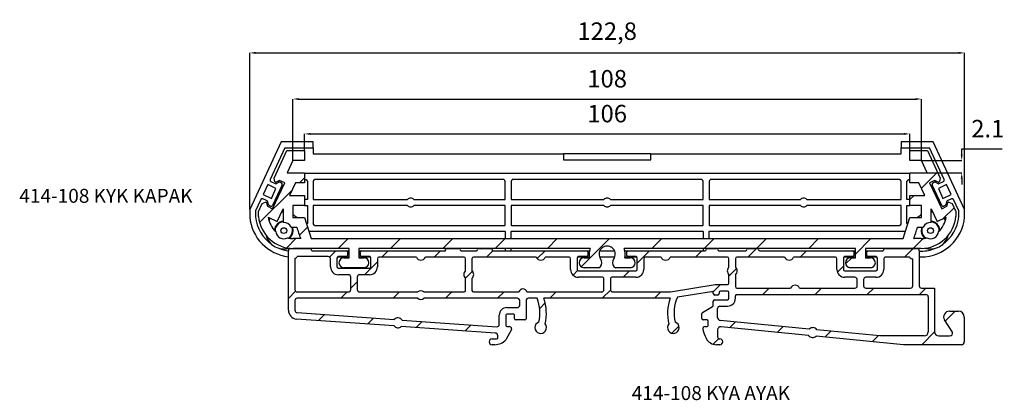
# Model space of a CAD drawing. Extents: x 23.3 to 107.9, y 78.1 to 110.8.
import ezdxf

# ---------------------------------------------------------------- set-up
doc = ezdxf.new("R2010")
doc.units = 0
doc.header["$MEASUREMENT"] = 0
doc.header["$PDSIZE"] = -1
doc.layers.get('0').update_dxf_attribs({"linetype": 'CONTINUOUS'})
doc.layers.get('DEFPOINTS').update_dxf_attribs({"linetype": 'CONTINUOUS'})
doc.styles.get("Standard").update_dxf_attribs({"font": 'txt.shx', "height": 1.5})
doc.dimstyles.get("Standard").update_dxf_attribs({"dimtxt": 0.18, "dimasz": 0.18, "dimexe": 0.18, "dimexo": 0.0625, "dimgap": 0.09, "dimtad": 0, "dimtih": 1, "dimtoh": 1, "dimdec": 4, "dimzin": 0, "dimdsep": 46, "dimtxsty": 'STANDARD', "dimcen": 0.09, "dimadec": 0, "dimazin": 0, "dimtfac": 1, "dimtdec": 4, "dimtofl": 0, "dimtmove": 0, "dimatfit": 0, "dimfxl": 1, "dimtolj": 1, "dimtzin": 0, "dimarcsym": 0})

# ---------------------------------------------------------------- blocks, each defined once
blk = doc.blocks.new('*D6')
at = {"color": 252, "linetype": 'Continuous', "lineweight": -2, "transparency": 16777216}
for p, q in [((47.775, 99.509), (47.775, 100.947)), ((48.275, 100.947), (99.275, 100.947)), ((99.775, 99.509), (99.775, 100.947))]:
    blk.add_line(p, q, dxfattribs=at)
at = {"color": 252, "linetype": 'Continuous', "transparency": 16777216}
for points in [[(48.275, 101.03), (48.275, 100.864), (47.775, 100.947)], [(99.275, 101.03), (99.275, 100.864), (99.775, 100.947)]]:
    blk.add_solid(points, dxfattribs=at)
at = {"layer": 'DEFPOINTS', "color": 0, "linetype": 'Continuous', "transparency": 16777216}
for p in [(99.775, 100.947), (47.775, 99.509), (99.775, 99.509)]:
    blk.add_point(p, dxfattribs=at)
at = {"color": 0, "linetype": 'Continuous', "transparency": 16777216, "insert": (73.775, 102.688), "char_height": 1.5, "attachment_point": 5}
blk.add_mtext('\\A1;106', dxfattribs=at)
blk = doc.blocks.new('*D5')
at = {"color": 252, "linetype": 'Continuous', "lineweight": -2, "transparency": 16777216}
for p, q in [((46.775, 98.659), (46.775, 103.941)), ((47.275, 103.941), (100.275, 103.941)), ((100.775, 98.659), (100.775, 103.941))]:
    blk.add_line(p, q, dxfattribs=at)
at = {"color": 252, "linetype": 'Continuous', "transparency": 16777216}
for points in [[(47.275, 104.025), (47.275, 103.858), (46.775, 103.941)], [(100.275, 104.025), (100.275, 103.858), (100.775, 103.941)]]:
    blk.add_solid(points, dxfattribs=at)
at = {"layer": 'DEFPOINTS', "color": 0, "linetype": 'Continuous', "transparency": 16777216}
for p in [(100.775, 103.941), (46.775, 98.659), (100.775, 98.659)]:
    blk.add_point(p, dxfattribs=at)
at = {"color": 0, "linetype": 'Continuous', "transparency": 16777216, "insert": (73.775, 105.682), "char_height": 1.5, "attachment_point": 5}
blk.add_mtext('\\A1;108', dxfattribs=at)
blk = doc.blocks.new('*D4')
at = {"color": 252, "linetype": 'Continuous', "lineweight": -2, "transparency": 16777216}
for p, q in [((104.226, 99.159), (104.226, 99.659)), ((104.226, 99.659), (107.717, 99.659)), ((100.775, 98.659), (104.226, 98.659)), ((101.265, 97.609), (104.226, 97.609)), ((104.226, 97.109), (104.226, 96.609))]:
    blk.add_line(p, q, dxfattribs=at)
at = {"color": 252, "linetype": 'Continuous', "transparency": 16777216}
for points in [[(104.143, 99.159), (104.31, 99.159), (104.226, 98.659)], [(104.143, 97.109), (104.31, 97.109), (104.226, 97.609)]]:
    blk.add_solid(points, dxfattribs=at)
at = {"layer": 'DEFPOINTS', "color": 0, "linetype": 'Continuous', "transparency": 16777216}
for p in [(100.775, 98.659), (104.226, 98.659), (101.265, 97.609)]:
    blk.add_point(p, dxfattribs=at)
at = {"color": 0, "linetype": 'Continuous', "transparency": 16777216, "insert": (106.467, 101.4), "char_height": 1.5, "attachment_point": 5}
blk.add_mtext('\\A1;2.1', dxfattribs=at)
blk = doc.blocks.new('*D9')
at = {"color": 252, "linetype": 'Continuous', "lineweight": -2, "transparency": 16777216}
for p, q in [((43.075, 94.451), (43.075, 107.901)), ((43.575, 107.901), (103.975, 107.901)), ((104.475, 94.132), (104.475, 107.901))]:
    blk.add_line(p, q, dxfattribs=at)
at = {"color": 252, "linetype": 'Continuous', "transparency": 16777216}
for points in [[(43.575, 107.985), (43.575, 107.818), (43.075, 107.901)], [(103.975, 107.985), (103.975, 107.818), (104.475, 107.901)]]:
    blk.add_solid(points, dxfattribs=at)
at = {"layer": 'DEFPOINTS', "color": 0, "linetype": 'Continuous', "transparency": 16777216}
for p in [(104.475, 107.901), (43.075, 94.451), (104.475, 94.132)]:
    blk.add_point(p, dxfattribs=at)
at = {"color": 0, "linetype": 'Continuous', "transparency": 16777216, "insert": (73.775, 109.767), "char_height": 1.5, "attachment_point": 5}
blk.add_mtext('\\A1;122,8', dxfattribs=at)

msp = doc.modelspace()

# ---------------------------------------------------------------- linework, layer by layer
at = {"color": 7, "linetype": 'Continuous'}
for p, q in [((45.7836, 100.258973), (43.075328, 94.451065)), ((48.525328, 100.258973), (45.7836, 100.258973)), ((48.525328, 99.758973), (48.525328, 100.258973)), ((101.767056, 100.258973), (99.025328, 100.258973)), ((99.025328, 100.258973), (99.025328, 99.758973)), ((104.475328, 94.451065), (101.767056, 100.258973)), ((46.102135, 99.758973), (44.826535, 97.023441)), ((45.160879, 97.148893), (46.261402, 99.508973)), ((46.102135, 99.758973), (48.525328, 99.758973)), ((46.261402, 99.508973), (47.775328, 99.508973)), ((47.775328, 99.508973), (47.775328, 98.658973)), ((48.525328, 99.758973), (48.525328, 99.233973)), ((48.525328, 99.233973), (70.025328, 99.233973)), ((77.525328, 99.233973), (70.025328, 99.233973)), ((70.025328, 99.233973), (70.025328, 98.733973)), ((77.525328, 99.233973), (99.025328, 99.233973)), ((77.525328, 98.733973), (77.525328, 99.233973)), ((99.025328, 99.233973), (99.025328, 99.758973)), ((99.025328, 99.758973), (101.44852, 99.758973)), ((99.775328, 99.508973), (101.289253, 99.508973)), ((99.775328, 98.658973), (99.775328, 99.508973)), ((101.289253, 99.508973), (102.389776, 97.148893)), ((102.72412, 97.023441), (101.44852, 99.758973)), ((46.775328, 98.658973), (46.285705, 97.608973)), ((47.775328, 98.658973), (46.775328, 98.658973)), ((70.025328, 98.733973), (77.525328, 98.733973)), ((100.775328, 98.658973), (99.775328, 98.658973)), ((101.264951, 97.608973), (100.775328, 98.658973)), ((46.285705, 97.608973), (47.775328, 97.608973)), ((47.775328, 97.608973), (47.775328, 96.758973)), ((99.775328, 97.533973), (47.775328, 97.533973)), ((99.775328, 97.608973), (101.264951, 97.608973)), ((99.775328, 96.758973), (99.775328, 97.608973)), ((100.771787, 96.300364), (102.145077, 97.673654)), ((44.625792, 96.592945), (44.228528, 95.741011)), ((45.32818, 96.265416), (44.625792, 96.592945)), ((44.886997, 96.857326), (45.258236, 96.684214)), ((45.858809, 96.575183), (45.034704, 94.807883)), ((45.042337, 94.528478), (46.077752, 96.748933)), ((45.236737, 96.861895), (45.160879, 97.148893)), ((45.624598, 96.960242), (45.343798, 96.814493)), ((45.368649, 96.686557), (45.572925, 96.792586)), ((46.077752, 96.748933), (45.624598, 96.960242)), ((45.683338, 96.794929), (45.798348, 96.741299)), ((46.992721, 96.758973), (46.479939, 95.659308)), ((47.775328, 96.758973), (46.992721, 96.758973)), ((47.348859, 96.758973), (47.775328, 97.185441)), ((47.775328, 97.033973), (47.921774, 97.033973)), ((48.025328, 96.879465), (48.025328, 95.308973)), ((48.525328, 96.879465), (48.525328, 95.308973)), ((64.921774, 97.033973), (48.628881, 97.033973)), ((65.025328, 95.308973), (65.025328, 96.879465)), ((65.525328, 96.879465), (65.525328, 95.308973)), ((81.921774, 97.033973), (65.628881, 97.033973)), ((82.025328, 95.308973), (82.025328, 96.879465)), ((82.525328, 96.879465), (82.525328, 95.308973)), ((98.921774, 97.033973), (82.628881, 97.033973)), ((99.025328, 95.308973), (99.025328, 96.879465)), ((99.525328, 95.308973), (99.525328, 96.879465)), ((99.628881, 97.033973), (99.775328, 97.033973)), ((100.557934, 96.758973), (99.775328, 96.758973)), ((101.070717, 95.659308), (100.557934, 96.758973)), ((101.926057, 96.960242), (101.472903, 96.748933)), ((101.472903, 96.748933), (102.508318, 94.528478)), ((102.515952, 94.807883), (101.691846, 96.575183)), ((101.752307, 96.741299), (101.867317, 96.794929)), ((102.206857, 96.814493), (101.926057, 96.960242)), ((101.977731, 96.792586), (102.182006, 96.686557)), ((102.924864, 96.592945), (102.222475, 96.265416)), ((102.292419, 96.684214), (102.663659, 96.857326)), ((102.389776, 97.148893), (102.313918, 96.861895)), ((103.322127, 95.741011), (102.924864, 96.592945)), ((43.919961, 93.330075), (46.681549, 96.091663)), ((44.228528, 95.741011), (44.930917, 95.413482)), ((44.930917, 95.413482), (45.32818, 96.265416)), ((45.665699, 95.865282), (45.552411, 95.91811)), ((46.479939, 95.659308), (47.775328, 95.65915)), ((47.775328, 95.65915), (47.775328, 94.808973)), ((99.775328, 95.65915), (101.070717, 95.659308)), ((99.775328, 95.303905), (100.130616, 95.659194)), ((99.775328, 94.808973), (99.775328, 95.65915)), ((101.998244, 95.91811), (101.884956, 95.865282)), ((102.222475, 96.265416), (102.619738, 95.413482)), ((102.619738, 95.413482), (103.322127, 95.741011)), ((44.027785, 95.310515), (43.575328, 94.340218)), ((43.825328, 94.284794), (44.146595, 94.973754)), ((44.146595, 94.973754), (44.415209, 95.100123)), ((44.56514, 95.197865), (44.193901, 95.370976)), ((44.520338, 95.048578), (44.589184, 94.739788)), ((44.589184, 94.739788), (45.042337, 94.528478)), ((44.6844, 94.887139), (44.634317, 95.111777)), ((44.868588, 94.747422), (44.753578, 94.801052)), ((45.341102, 95.464956), (45.45439, 95.412129)), ((46.775328, 94.808973), (46.775328, 93.758973)), ((47.775328, 94.808973), (46.775328, 94.808973)), ((48.025328, 95.308973), (47.775328, 95.308973)), ((47.775328, 94.808973), (48.025328, 94.808973)), ((48.025328, 94.808973), (48.025328, 93.250982)), ((48.525328, 95.308973), (56.620819, 95.308973)), ((48.525328, 94.808973), (48.525328, 93.250982)), ((56.620819, 94.808973), (48.525328, 94.808973)), ((57.179836, 95.308973), (65.025328, 95.308973)), ((65.025328, 94.808973), (57.179836, 94.808973)), ((65.025328, 93.125982), (65.025328, 94.808973)), ((65.525328, 95.308973), (73.495819, 95.308973)), ((65.525328, 94.808973), (65.525328, 93.125982)), ((73.495819, 94.808973), (65.525328, 94.808973)), ((74.054836, 95.308973), (82.025328, 95.308973)), ((82.025328, 94.808973), (74.054836, 94.808973)), ((82.025328, 93.125982), (82.025328, 94.808973)), ((82.525328, 95.308973), (90.370819, 95.308973)), ((90.370819, 94.808973), (82.525328, 94.808973)), ((82.525328, 94.808973), (82.525328, 93.125982)), ((90.929836, 95.308973), (99.025328, 95.308973)), ((99.025328, 94.808973), (90.929836, 94.808973)), ((99.025328, 93.250982), (99.025328, 94.808973)), ((99.775328, 95.308973), (99.525328, 95.308973)), ((99.525328, 93.250982), (99.525328, 94.808973)), ((99.525328, 94.808973), (99.775328, 94.808973)), ((100.775328, 94.808973), (99.775328, 94.808973)), ((100.775328, 93.758973), (100.775328, 94.808973)), ((102.096265, 95.412129), (102.209554, 95.464956)), ((102.508318, 94.528478), (102.961472, 94.739788)), ((102.797078, 94.801052), (102.682068, 94.747422)), ((102.916338, 95.111777), (102.866255, 94.887139)), ((102.961472, 94.739788), (103.030317, 95.048578)), ((103.356755, 95.370976), (102.985515, 95.197865)), ((103.135446, 95.100123), (103.40406, 94.973754)), ((103.40406, 94.973754), (103.725328, 94.284794)), ((103.975328, 94.340218), (103.52287, 95.310515)), ((43.075328, 94.451065), (43.075328, 93.812837)), ((43.575328, 94.340218), (43.575328, 93.835054)), ((43.825328, 93.846806), (43.825328, 94.284794)), ((45.441381, 93.432114), (45.950328, 94.523553)), ((45.950328, 94.523553), (45.950328, 93.341914)), ((101.600328, 94.523553), (102.109274, 93.432114)), ((101.600328, 93.341914), (101.600328, 94.523553)), ((102.642149, 93.680598), (103.573004, 94.611453)), ((103.725328, 94.284794), (103.725328, 93.846806)), ((103.975328, 93.835054), (103.975328, 94.340218)), ((104.475328, 93.812837), (104.475328, 94.451065)), ((44.663125, 93.795021), (45.441381, 93.432114)), ((46.775328, 93.758973), (47.775328, 93.758973)), ((47.775328, 93.758973), (48.344199, 91.958973)), ((48.628881, 93.096473), (64.995819, 93.096473)), ((65.554836, 93.096473), (81.995819, 93.096473)), ((82.554836, 93.096473), (98.921774, 93.096473)), ((99.206456, 91.958973), (99.775328, 93.758973)), ((99.775328, 93.758973), (100.775328, 93.758973)), ((102.109274, 93.432114), (102.88753, 93.795021)), ((46.638304, 92.933973), (47.12197, 92.933973)), ((47.336262, 92.256248), (48.03076, 92.950745)), ((48.142724, 92.596473), (64.995819, 92.596473)), ((65.025328, 92.566965), (65.025328, 91.958973)), ((65.525328, 91.958973), (65.525328, 92.566965)), ((65.554836, 92.596473), (81.995819, 92.596473)), ((82.025328, 92.566965), (82.025328, 91.958973)), ((82.525328, 91.958973), (82.525328, 92.566965)), ((82.554836, 92.596473), (99.407931, 92.596473)), ((100.428685, 92.933973), (100.912352, 92.933973)), ((46.246524, 91.166509), (47.038988, 91.958973)), ((47.448913, 91.958973), (46.811552, 91.958973)), ((48.344199, 91.958973), (99.206456, 91.958973)), ((50.679116, 91.108973), (51.529116, 91.958973)), ((55.169244, 91.108973), (56.019244, 91.958973)), ((59.659372, 91.108973), (60.509372, 91.958973)), ((64.1495, 91.108973), (64.9995, 91.958973)), ((68.639628, 91.108973), (69.489628, 91.958973)), ((71.551513, 89.53073), (73.979756, 91.958973)), ((77.619884, 91.108973), (78.469884, 91.958973)), ((82.110012, 91.108973), (82.960012, 91.958973)), ((86.60014, 91.108973), (87.45014, 91.958973)), ((91.090268, 91.108973), (91.940268, 91.958973)), ((95.100328, 90.628905), (96.430396, 91.958973)), ((100.070524, 91.108973), (100.928814, 91.967263)), ((100.739103, 91.958973), (100.101742, 91.958973)), ((46.400328, 85.801025), (46.400328, 90.908973)), ((46.600328, 91.108973), (48.200328, 91.108973)), ((51.600328, 91.108973), (46.811552, 91.108973)), ((48.400328, 90.908973), (51.375328, 90.908973)), ((49.936385, 90.366243), (50.479116, 90.908973)), ((51.600328, 90.883973), (51.441471, 90.883973)), ((51.475328, 90.808973), (51.475328, 90.508973)), ((51.600328, 90.308973), (51.600328, 91.108973)), ((52.450328, 91.108973), (52.450328, 90.308973)), ((72.303987, 91.108973), (52.450328, 91.108973)), ((52.609184, 90.883973), (52.450328, 90.883973)), ((52.575328, 90.508973), (52.575328, 90.808973)), ((52.675328, 90.908973), (59.887828, 90.908973)), ((54.419244, 90.358973), (54.969244, 90.908973)), ((58.909372, 90.358973), (59.459372, 90.908973)), ((59.887828, 90.908973), (59.887828, 91.008973)), ((59.987828, 91.108973), (61.037828, 91.108973)), ((61.237828, 90.908973), (62.537828, 90.908973)), ((62.737828, 91.108973), (63.787828, 91.108973)), ((63.3995, 90.358973), (63.9495, 90.908973)), ((63.887828, 91.008973), (63.887828, 90.908973)), ((63.887828, 90.908973), (72.000328, 90.908973)), ((65.025328, 91.108973), (65.025328, 90.908973)), ((65.525328, 90.908973), (65.525328, 91.108973)), ((67.769505, 90.23885), (68.439628, 90.908973)), ((72.247717, 90.883973), (72.066471, 90.883973)), ((72.100328, 90.808973), (72.100328, 90.508973)), ((74.424245, 90.883973), (73.12641, 90.883973)), ((95.100328, 91.108973), (75.246668, 91.108973)), ((75.484184, 90.883973), (75.302938, 90.883973)), ((75.450328, 90.508973), (75.450328, 90.808973)), ((75.550328, 90.908973), (82.175328, 90.908973)), ((76.362828, 89.851917), (77.419884, 90.908973)), ((81.360012, 90.358973), (81.910012, 90.908973)), ((82.025328, 91.108973), (82.025328, 90.908973)), ((82.375328, 91.108973), (83.175328, 91.108973)), ((83.375328, 90.908973), (85.675328, 90.908973)), ((85.85014, 90.358973), (86.60014, 91.108973)), ((85.875328, 91.108973), (86.675328, 91.108973)), ((86.875328, 90.908973), (94.875328, 90.908973)), ((90.340268, 90.358973), (90.890268, 90.908973)), ((94.880532, 90.409109), (94.975192, 90.503769)), ((95.100328, 90.883973), (94.941471, 90.883973)), ((94.975328, 90.808973), (94.975328, 90.508973)), ((95.100328, 90.308973), (95.100328, 91.108973)), ((95.950328, 91.108973), (95.950328, 90.308973)), ((100.739103, 91.108973), (95.950328, 91.108973)), ((96.109184, 90.883973), (95.950328, 90.883973)), ((96.075328, 90.508973), (96.075328, 90.808973)), ((96.175328, 90.908973), (97.489565, 90.908973)), ((97.689565, 91.108973), (100.377065, 91.108973)), ((99.320524, 90.358973), (100.070524, 91.108973)), ((100.577065, 90.908973), (100.577065, 87.908973)), ((100.577065, 90.883973), (100.739103, 90.883973)), ((46.950328, 90.208973), (46.950328, 87.583973)), ((49.812828, 90.408973), (47.160883, 90.408973)), ((50.012828, 89.533973), (50.012828, 90.208973)), ((50.562828, 90.283973), (50.562828, 89.533973)), ((50.612828, 90.383973), (50.900328, 90.383973)), ((51.375328, 90.408973), (50.687828, 90.408973)), ((50.900328, 90.408973), (50.900328, 90.383973)), ((50.900328, 90.383973), (51.600328, 90.383973)), ((51.162828, 90.308973), (51.600328, 90.308973)), ((52.450328, 90.383973), (53.150328, 90.383973)), ((52.450328, 90.308973), (52.887828, 90.308973)), ((53.362828, 90.408973), (52.675328, 90.408973)), ((52.919244, 88.858973), (54.037828, 89.977557)), ((53.150328, 90.383973), (53.150328, 90.408973)), ((53.150328, 90.383973), (53.437828, 90.383973)), ((53.487828, 89.533973), (53.487828, 90.283973)), ((54.037828, 90.233973), (54.037828, 89.533973)), ((57.388029, 90.358973), (54.162828, 90.358973)), ((61.488696, 90.358973), (58.162626, 90.358973)), ((61.613696, 89.19551), (61.613696, 90.233973)), ((62.163696, 90.233973), (62.163696, 89.19551)), ((67.688029, 90.358973), (62.288696, 90.358973)), ((70.512828, 90.358973), (68.462626, 90.358973)), ((70.637828, 89.308973), (70.637828, 90.233973)), ((71.187828, 90.283973), (71.187828, 89.308973)), ((71.237828, 90.383973), (71.650328, 90.383973)), ((72.000328, 90.408973), (71.312828, 90.408973)), ((71.650328, 90.408973), (71.650328, 90.383973)), ((71.650328, 90.383973), (72.243631, 90.383973)), ((71.787828, 90.308973), (72.257156, 90.308973)), ((73.116849, 90.383973), (74.433806, 90.383973)), ((73.150328, 90.306235), (73.281304, 90.046558)), ((74.269352, 90.046558), (74.400328, 90.306235)), ((75.293499, 90.308973), (75.762828, 90.308973)), ((75.307024, 90.383973), (75.900328, 90.383973)), ((76.237828, 90.408973), (75.550328, 90.408973)), ((75.900328, 90.383973), (75.900328, 90.408973)), ((75.900328, 90.383973), (76.312828, 90.383973)), ((76.362828, 89.308973), (76.362828, 90.283973)), ((76.912828, 90.233973), (76.912828, 89.308973)), ((78.413029, 90.358973), (77.037828, 90.358973)), ((84.113696, 90.358973), (79.187626, 90.358973)), ((84.238696, 89.50801), (84.238696, 90.233973)), ((84.788696, 90.233973), (84.788696, 89.50801)), ((89.013029, 90.358973), (84.913696, 90.358973)), ((93.387828, 90.358973), (89.787626, 90.358973)), ((93.512828, 89.308973), (93.512828, 90.233973)), ((94.062828, 90.283973), (94.062828, 89.308973)), ((94.112828, 90.383973), (94.400328, 90.383973)), ((94.875328, 90.408973), (94.187828, 90.408973)), ((94.250879, 89.779457), (94.780396, 90.308973)), ((94.400328, 90.408973), (94.400328, 90.383973)), ((94.400328, 90.383973), (95.100328, 90.383973)), ((94.662828, 90.308973), (95.100328, 90.308973)), ((95.950328, 90.383973), (96.650328, 90.383973)), ((95.950328, 90.308973), (96.387828, 90.308973)), ((96.862828, 90.408973), (96.175328, 90.408973)), ((96.650328, 90.383973), (96.650328, 90.408973)), ((96.650328, 90.383973), (96.937828, 90.383973)), ((96.987828, 89.308973), (96.987828, 90.283973)), ((97.537828, 90.233973), (97.537828, 89.308973)), ((99.751291, 90.358973), (97.662828, 90.358973)), ((100.027065, 87.908973), (100.027065, 90.211722)), ((100.577065, 90.383973), (100.739103, 90.383973)), ((50.687828, 89.408973), (53.362828, 89.408973)), ((51.550328, 88.858973), (50.687828, 88.858973)), ((52.887828, 89.458973), (51.162828, 89.458973)), ((53.362828, 88.858973), (52.500328, 88.858973)), ((61.600054, 88.559527), (62.200642, 89.160116)), ((70.84407, 88.823287), (71.23331, 89.212527)), ((71.312828, 89.183973), (76.237828, 89.183973)), ((73.058089, 89.458973), (71.787828, 89.458973)), ((75.762828, 89.458973), (74.492566, 89.458973)), ((75.144884, 88.633973), (75.694884, 89.183973)), ((84.238696, 88.74753), (84.883894, 89.392728)), ((84.238696, 88.133973), (84.238696, 88.859936)), ((84.788696, 88.859936), (84.788696, 87.833973)), ((93.552473, 89.08105), (94.062828, 89.591405)), ((94.187828, 89.183973), (96.862828, 89.183973)), ((96.387828, 89.458973), (94.662828, 89.458973)), ((51.750328, 87.583973), (51.750328, 88.658973)), ((51.750328, 87.690057), (52.300328, 88.240057)), ((52.300328, 88.658973), (52.300328, 87.583973)), ((61.613696, 87.508973), (61.613696, 88.547436)), ((62.163696, 88.547436), (62.163696, 87.508973)), ((73.300328, 88.633973), (71.312828, 88.633973)), ((73.500328, 87.583973), (73.500328, 88.483973)), ((74.050328, 88.483973), (74.050328, 87.583973)), ((76.237828, 88.633973), (74.250328, 88.633973)), ((79.214909, 87.383973), (83.042165, 88.008973)), ((82.857117, 87.36595), (83.50014, 88.008973)), ((83.042165, 88.008973), (84.113696, 88.008973)), ((95.050328, 88.633973), (94.187828, 88.633973)), ((95.250328, 87.908973), (95.250328, 88.433973)), ((95.800328, 88.433973), (95.800328, 87.908973)), ((96.862828, 88.633973), (96.000328, 88.633973)), ((46.400328, 86.830185), (47.010813, 87.440671)), ((47.150328, 87.383973), (51.550328, 87.383973)), ((50.894244, 86.833973), (51.444244, 87.383973)), ((52.500328, 87.383973), (57.520377, 87.383973)), ((55.384372, 86.833973), (55.934372, 87.383973)), ((58.030279, 87.383973), (61.488696, 87.383973)), ((59.8745, 86.833973), (60.4245, 87.383973)), ((62.288696, 87.383973), (66.180969, 87.383973)), ((64.364628, 86.833973), (64.914628, 87.383973)), ((66.888076, 87.383973), (73.300328, 87.383973)), ((68.854756, 86.833973), (69.404756, 87.383973)), ((73.344884, 86.833973), (74.054456, 87.543546)), ((74.250328, 87.383973), (79.214909, 87.383973)), ((77.835012, 86.833973), (78.385012, 87.383973)), ((82.722776, 87.399531), (79.809524, 86.92379)), ((82.889708, 87.233973), (82.889708, 87.281774)), ((83.389708, 87.333973), (83.389708, 87.233973)), ((84.113696, 87.458973), (83.514708, 87.458973)), ((84.238696, 86.833973), (84.238696, 87.333973)), ((84.913696, 87.708973), (89.532214, 87.708973)), ((84.913696, 87.158973), (101.150328, 87.158973)), ((87.140268, 87.158973), (87.690268, 87.708973)), ((90.30681, 87.708973), (95.050328, 87.708973)), ((91.630396, 87.158973), (92.180396, 87.708973)), ((96.000328, 87.708973), (99.827065, 87.708973)), ((96.120524, 87.158973), (96.670524, 87.708973)), ((100.610652, 87.158973), (101.160652, 87.708973)), ((100.777065, 87.708973), (101.900328, 87.708973)), ((101.900328, 87.708973), (101.900328, 83.951682)), ((46.950328, 86.633973), (46.950328, 85.801063)), ((57.520377, 86.833973), (47.150328, 86.833973)), ((66.059522, 86.833973), (58.030279, 86.833973)), ((66.259522, 86.231473), (66.259522, 86.633973)), ((66.809522, 86.633973), (66.809522, 85.081473)), ((67.748528, 86.833973), (67.009522, 86.833973)), ((67.978591, 85.957808), (68.453223, 86.43244)), ((79.181906, 86.833973), (68.337139, 86.833973)), ((82.889708, 86.229705), (82.889708, 86.583973)), ((83.264708, 87.108973), (83.014708, 87.108973)), ((83.014708, 86.708973), (84.113696, 86.708973)), ((84.788696, 86.833973), (84.788696, 87.033973)), ((101.350328, 86.958973), (101.350328, 83.951682)), ((47.136268, 85.601557), (55.483258, 85.013333)), ((48.980498, 84.920228), (49.495565, 85.435294)), ((65.159522, 86.031473), (66.059522, 86.031473)), ((65.709522, 85.481473), (65.159522, 85.481473)), ((81.909522, 85.106473), (81.909522, 85.519457)), ((81.972022, 85.627711), (82.827208, 86.121452)), ((83.259522, 85.186354), (83.259522, 85.958973)), ((83.459522, 86.158973), (84.113696, 86.158973)), ((102.811887, 84.87008), (103.668489, 85.726682)), ((103.174471, 85.726682), (103.950328, 85.726682)), ((55.470011, 84.462903), (47.090148, 85.053443)), ((53.175031, 84.624633), (53.690098, 85.1397)), ((56.153954, 84.966068), (64.295463, 84.392324)), ((57.369565, 84.329038), (57.884631, 84.844105)), ((64.509522, 84.59183), (64.509522, 85.381473)), ((65.059522, 85.381473), (65.059522, 84.506473)), ((65.809522, 85.081473), (65.809522, 85.381473)), ((66.709522, 84.981473), (65.909522, 84.981473)), ((82.359522, 84.981473), (82.034522, 84.981473)), ((82.459522, 84.506473), (82.459522, 84.881473)), ((91.126873, 84.1929), (83.485276, 84.937532)), ((84.288001, 84.306706), (84.791539, 84.810244)), ((103.428214, 83.937187), (102.741459, 84.976682)), ((104.450328, 85.226682), (104.450328, 83.101682)), ((64.149396, 83.851254), (56.089874, 84.41922)), ((61.564098, 84.033444), (62.079165, 84.54851)), ((65.559522, 84.156473), (65.067177, 83.264204)), ((65.159522, 84.406473), (65.359522, 84.406473)), ((65.559522, 84.206473), (65.559522, 84.156473)), ((79.320001, 83.828834), (79.939661, 84.448495)), ((82.181788, 84.406473), (82.359522, 84.406473)), ((83.264708, 84.132692), (83.264708, 83.526682)), ((91.078262, 83.645032), (83.568655, 84.376802)), ((88.37944, 83.908017), (88.882978, 84.411555)), ((97.19409, 83.601682), (91.776581, 84.129589)), ((92.470879, 83.509328), (92.974417, 84.012866)), ((100.793489, 82.851682), (101.900328, 83.958521)), ((63.887035, 83.351634), (64.130102, 83.351634)), ((64.379336, 83.395337), (64.379336, 83.60206)), ((82.874873, 82.893578), (83.3549, 83.373605)), ((83.439708, 83.351682), (83.459522, 83.351682)), ((99.219804, 82.851682), (91.718509, 83.582643)), ((96.562319, 83.11064), (97.065857, 83.614178)), ((101.000328, 83.601682), (97.19409, 83.601682)), ((102.250328, 83.601682), (103.193291, 83.601682)), ((64.137035, 82.851682), (63.887035, 82.851682)), ((83.459522, 82.851682), (83.161293, 82.851682)), ((104.200328, 82.851682), (99.219804, 82.851682))]:
    msp.add_line(p, q, dxfattribs=at)
for centre in [(46.001292, 92.643772), (101.549363, 92.643772)]:
    msp.add_circle(centre, 0.25, dxfattribs=at)
for centre, radius, start, end in [((44.939824, 96.970614), 0.125, 155, 245), ((45.309247, 96.881061), 0.075, 194.80557109, 297.43140797), ((45.311063, 96.797502), 0.125, 245, 297.43140797), ((45.630511, 96.68164), 0.125, 65, 117.43140797), ((45.745521, 96.62801), 0.125, 335, 65), ((48.275328, 97.158973), 0.375, 199.47122063, 228.1896851), ((48.275328, 97.158973), 0.375, 311.8103149, 340.52877937), ((65.275328, 97.158973), 0.375, 199.47122063, 228.1896851), ((65.275328, 97.158973), 0.375, 311.8103149, 340.52877937), ((82.275328, 97.158973), 0.375, 199.47122063, 228.1896851), ((82.275328, 97.158973), 0.375, 311.8103149, 340.52877937), ((99.275328, 97.158973), 0.375, 199.47122063, 228.1896851), ((99.275328, 97.158973), 0.375, 311.8103149, 340.52877937), ((101.805135, 96.62801), 0.125, 115, 205), ((101.920145, 96.68164), 0.125, 62.56859203, 115), ((102.239592, 96.797502), 0.125, 242.56859203, 295), ((102.241408, 96.881061), 0.075, 242.56859203, 345.19442891), ((102.610831, 96.970614), 0.125, 295, 25), ((44.141073, 95.257688), 0.125, 65, 155), ((44.447136, 95.032257), 0.075, 12.56859203, 115.19442891), ((44.512313, 95.084576), 0.125, 12.56859203, 65), ((44.806405, 94.91434), 0.125, 192.56859203, 245), ((44.921415, 94.86071), 0.125, 245, 335), ((56.900328, 95.058973), 0.375, 41.8103149, 138.1896851), ((56.900328, 95.058973), 0.375, 221.8103149, 318.1896851), ((73.775328, 95.058973), 0.375, 41.8103149, 138.1896851), ((73.775328, 95.058973), 0.375, 221.8103149, 318.1896851), ((90.650328, 95.058973), 0.375, 41.8103149, 138.1896851), ((90.650328, 95.058973), 0.375, 221.8103149, 318.1896851), ((102.62924, 94.86071), 0.125, 205, 295), ((102.74425, 94.91434), 0.125, 295, 347.43140797), ((103.038343, 95.084576), 0.125, 115, 167.43140797), ((103.10352, 95.032257), 0.075, 64.80557109, 167.43140797), ((103.409582, 95.257688), 0.125, 25, 115), ((46.001292, 92.643772), 1.575, 91.85433596, 97.25761358), ((46.001292, 92.643772), 1.575, 45.07764607, 60.56400993), ((101.549363, 92.643772), 1.575, 119.43599007, 134.92235393), ((101.549363, 92.643772), 1.575, 82.74238642, 88.14566404), ((46.811552, 94.133973), 3.75, 184.91261476, 263.70429513), ((46.811552, 94.133973), 3.25, 185.27724364, 235.17250023), ((46.833811, 94.130744), 3.021852, 185.39153976, 269.57795373), ((46.811552, 94.133973), 2.175, 188.96551866, 226.18752275), ((46.001292, 92.643772), 1.575, 137.3381697, 144.72460641), ((46.001292, 92.643772), 0.8, 93.6525601, 178.02338036), ((46.001292, 92.643772), 0.75, 93.89642838, 181.95412278), ((46.001292, 92.643772), 0.7, 24.49245716, 94.17522183), ((48.275328, 92.971473), 0.375, 131.8103149, 147.22019491), ((48.275328, 92.971473), 0.375, 19.47122063, 48.1896851), ((65.275328, 92.846473), 0.375, 131.8103149, 138.1896851), ((65.275328, 92.846473), 0.375, 41.8103149, 48.1896851), ((82.275328, 92.846473), 0.375, 131.8103149, 138.1896851), ((82.275328, 92.846473), 0.375, 41.8103149, 48.1896851), ((99.275328, 92.971473), 0.375, 131.8103149, 160.52877937), ((99.275328, 92.971473), 0.375, 32.77980509, 48.1896851), ((100.716844, 94.130744), 3.021852, 270.42204627, 354.60846024), ((100.739103, 94.133973), 3.75, 270, 355.08738524), ((101.549363, 92.643772), 0.7, 85.82477817, 155.50754284), ((101.549363, 92.643772), 0.8, 1.9766191, 86.3474399), ((101.549363, 92.643772), 0.75, 0, 86.10357162), ((100.739103, 94.133973), 2.175, 313.81247725, 351.03448134), ((100.739103, 94.133973), 3.25, 304.82749977, 354.72275636), ((101.549363, 92.643772), 1.575, 35.27539317, 42.6618303), ((46.001292, 92.643772), 1.575, 195.02116661, 228.39238311), ((46.001292, 92.643772), 0.7, 186.50469289, 296.42726524), ((46.001292, 92.643772), 0.75, 300.97783426, 0), ((46.001292, 92.643772), 0.8, 304.90857757, 0), ((46.001292, 92.643772), 0.75, 0, 22.76393346), ((46.001292, 92.643772), 0.8, 0, 21.26928778), ((55.984823, 95.363607), 9.189847, 195.33026032, 201.74508623), ((65.275328, 92.846473), 0.375, 221.8103149, 228.1896851), ((65.275328, 92.846473), 0.375, 311.8103149, 318.1896851), ((82.275328, 92.846473), 0.375, 221.8103149, 228.1896851), ((82.275328, 92.846473), 0.375, 311.8103149, 318.1896851), ((91.565832, 95.363607), 9.189847, 338.25491377, 344.66973968), ((101.549363, 92.643772), 0.8, 158.73071222, 235.0914228), ((101.549363, 92.643772), 0.75, 157.23606654, 239.02216326), ((101.549363, 92.643772), 0.7, 243.57273476, 353.49530711), ((101.549363, 92.643772), 0.75, 358.04587864, 0), ((101.549363, 92.643772), 1.575, 311.60761689, 344.97883323), ((46.001292, 92.643772), 1.575, 228.39238311, 254.53957502), ((46.811552, 94.133973), 2.175, 256.74443538, 270), ((46.001292, 92.643772), 1.575, 334.22789273, 335.58815213), ((101.549363, 92.643772), 1.575, 204.41184787, 205.77210727), ((100.739103, 94.133973), 2.175, 270, 283.25556462), ((101.549363, 92.643772), 1.575, 285.46042498, 311.60761689), ((46.001292, 92.643772), 1.575, 254.53957502, 286.4920794), ((46.811552, 94.133973), 3.25, 247.75945789, 262.73090464), ((46.600328, 90.908973), 0.2, 90, 180), ((48.200328, 90.908973), 0.2, 0, 90), ((51.375328, 90.808973), 0.1, 0, 90), ((51.375328, 90.508973), 0.1, 270, 360), ((52.675328, 90.808973), 0.1, 90, 180), ((52.675328, 90.508973), 0.1, 180, 270), ((59.987828, 91.008973), 0.1, 90, 180), ((61.037828, 91.008973), 0.1, 0, 90), ((61.237828, 91.008973), 0.1, 180, 270), ((62.537828, 91.008973), 0.1, 270, 0), ((62.737828, 91.008973), 0.1, 90, 180), ((63.787828, 91.008973), 0.1, 0, 90), ((72.000328, 90.808973), 0.1, 0, 90), ((72.000328, 90.508973), 0.1, 270, 0), ((73.775328, 90.621473), 1.55, 161.66839458, 191.63129309), ((73.775328, 90.621473), 0.7, 333.23449942, 206.76550058), ((73.775328, 90.621473), 1.55, 348.36870691, 18.33160542), ((75.550328, 90.808973), 0.1, 90, 180), ((75.550328, 90.508973), 0.1, 180, 270), ((82.175328, 91.008973), 0.1, 270, 0), ((82.375328, 91.008973), 0.1, 90, 180), ((83.175328, 91.008973), 0.1, 0, 90), ((83.375328, 91.008973), 0.1, 180, 270), ((85.675328, 91.008973), 0.1, 270, 0), ((85.875328, 91.008973), 0.1, 90, 180), ((86.675328, 91.008973), 0.1, 0, 90), ((86.875328, 91.008973), 0.1, 180, 270), ((94.875328, 90.808973), 0.1, 0, 90), ((94.875328, 90.508973), 0.1, 270, 0), ((96.175328, 90.808973), 0.1, 90, 180), ((96.175328, 90.508973), 0.1, 180, 270), ((97.689565, 90.908973), 0.2, 90, 180), ((100.377065, 90.908973), 0.2, 0, 90), ((100.739103, 94.133973), 3.25, 270, 292.24054211), ((101.549363, 92.643772), 1.575, 253.50792077, 285.46042498), ((47.150328, 90.208973), 0.2, 171.92179203, 180), ((46.800328, 90.633973), 0.425, 290.95353537, 328.03428125), ((49.812828, 90.208973), 0.2, 0, 90), ((50.687828, 90.283973), 0.125, 90, 180), ((51.162828, 89.883973), 0.425, 90, 270), ((52.887828, 89.883973), 0.425, 270, 90), ((53.362828, 90.283973), 0.125, 0, 90), ((54.162828, 90.233973), 0.125, 90, 180), ((57.775328, 90.533973), 0.425, 204.31573917, 335.68426083), ((61.488696, 90.233973), 0.125, 0, 90), ((62.288696, 90.233973), 0.125, 90, 180), ((68.075328, 90.533973), 0.425, 204.31573917, 335.68426083), ((70.512828, 90.233973), 0.125, 0, 90), ((71.312828, 90.283973), 0.125, 90, 180), ((71.787828, 89.883973), 0.425, 90, 270), ((72.837142, 89.879098), 0.474682, 297.74032515, 20.65768394), ((74.713514, 89.879098), 0.474682, 159.34231606, 242.25967485), ((75.762828, 89.883973), 0.425, 270, 90), ((76.237828, 90.283973), 0.125, 0, 90), ((77.037828, 90.233973), 0.125, 90, 180), ((78.800328, 90.533973), 0.425, 204.31573917, 335.68426083), ((84.113696, 90.233973), 0.125, 0, 90), ((84.913696, 90.233973), 0.125, 90, 180), ((89.400328, 90.533973), 0.425, 204.31573917, 335.68426083), ((93.387828, 90.233973), 0.125, 0, 90), ((94.187828, 90.283973), 0.125, 90, 180), ((94.662828, 89.883973), 0.425, 90, 270), ((96.387828, 89.883973), 0.425, 270, 90), ((96.862828, 90.283973), 0.125, 360, 90), ((97.662828, 90.233973), 0.125, 90, 180), ((100.075328, 90.633973), 0.425, 220.32021507, 263.47949022), ((50.687828, 89.533973), 0.675, 180, 270), ((50.687828, 89.533973), 0.125, 180, 270), ((51.550328, 88.658973), 0.2, 0, 90), ((52.500328, 88.658973), 0.2, 90, 180), ((53.362828, 89.533973), 0.125, 270, 0), ((53.362828, 89.533973), 0.675, 270, 0), ((61.888696, 88.871473), 0.425, 130.32021507, 229.67978493), ((61.888696, 88.871473), 0.425, 310.32021507, 49.67978493), ((71.312828, 89.308973), 0.675, 180, 270), ((71.312828, 89.308973), 0.125, 180, 270), ((76.237828, 89.308973), 0.125, 270, 0), ((76.237828, 89.308973), 0.675, 270, 360), ((84.513696, 89.183973), 0.425, 130.32021507, 229.67978493), ((84.513696, 89.183973), 0.425, 310.32021507, 49.67978493), ((94.187828, 89.308973), 0.675, 180, 270), ((94.187828, 89.308973), 0.125, 180, 270), ((96.862828, 89.308973), 0.125, 270, 0), ((96.862828, 89.308973), 0.675, 270, 360), ((73.337881, 88.475711), 0.162657, 2.91178678, 103.34841792), ((74.212775, 88.475711), 0.162657, 76.65158208, 177.08821322), ((84.113696, 88.133973), 0.125, 270, 360), ((89.919512, 87.533973), 0.425, 24.31573917, 155.68426083), ((95.050328, 88.433973), 0.2, 0, 90), ((96.000328, 88.433973), 0.2, 90, 180), ((47.150328, 87.583973), 0.2, 180, 270), ((51.550328, 87.583973), 0.2, 270, 360), ((52.500328, 87.583973), 0.2, 180, 270), ((57.775328, 87.108973), 0.375, 47.16657193, 132.83342807), ((61.488696, 87.508973), 0.125, 270, 0), ((62.288696, 87.508973), 0.125, 180, 270), ((66.534522, 87.258973), 0.375, 19.47121727, 160.52878273), ((73.300328, 87.583973), 0.2, 270, 0), ((74.250328, 87.583973), 0.2, 180, 270), ((82.764708, 87.281774), 0.125, 0, 109.60018853), ((83.014708, 87.233973), 0.125, 180, 270), ((83.264708, 87.233973), 0.125, 270, 0), ((83.514708, 87.333973), 0.125, 90, 180), ((84.113696, 87.333973), 0.125, 0, 90), ((84.913696, 87.833973), 0.125, 180, 270), ((84.913696, 87.033973), 0.125, 90, 180), ((95.050328, 87.908973), 0.2, 270, 0), ((96.000328, 87.908973), 0.2, 180, 270), ((99.827065, 87.908973), 0.2, 270, 0), ((100.777065, 87.908973), 0.2, 180, 270), ((101.150328, 86.958973), 0.2, 0, 90), ((47.150328, 86.633973), 0.2, 90, 180), ((57.775328, 87.108973), 0.375, 227.16657193, 312.83342807), ((66.059522, 86.633973), 0.2, 0, 90), ((67.009522, 86.633973), 0.2, 90, 180), ((64.710651, 85.568003), 3.291105, 346.24085748, 22.62289664), ((64.710651, 85.568003), 3.841105, 345.96831119, 19.24358527), ((82.808393, 85.568003), 3.841105, 160.75641473, 194.03168881), ((82.808393, 85.568003), 3.291105, 155.67230029, 193.75914252), ((83.014708, 86.583973), 0.125, 90, 180), ((84.113696, 86.833973), 0.675, 270, 0), ((84.113696, 86.833973), 0.125, 270, 0), ((47.150328, 85.801025), 0.75, 180, 265.39768016), ((47.150328, 85.801063), 0.2, 180, 265.96894853), ((65.159522, 85.381473), 0.65, 90, 180), ((65.159522, 85.381473), 0.1, 90, 180), ((65.709522, 85.381473), 0.1, 360, 90.00000001), ((66.059522, 86.231473), 0.2, 270, 0), ((82.034522, 85.519457), 0.125, 120, 180), ((82.764708, 86.229705), 0.125, 300, 0), ((83.459522, 85.958973), 0.2, 90, 180), ((103.174471, 85.226682), 0.5, 90, 210), ((103.950328, 85.226682), 0.5, 0, 90), ((55.800328, 84.730328), 0.425, 33.68892396, 138.24897311), ((64.309522, 84.59183), 0.2, 265.96894853, 0), ((65.909522, 85.081473), 0.1, 180, 269.99999997), ((66.709522, 85.081473), 0.1, 270, 0), ((68.059522, 84.308973), 0.5, 107.72284821, 40.95314742), ((79.459522, 84.308973), 0.5, 139.04685257, 72.27715179), ((82.034522, 85.106473), 0.125, 180, 270), ((82.359522, 84.881473), 0.1, 0, 90), ((83.509522, 85.186354), 0.25, 180, 264.43440562), ((55.800328, 84.730328), 0.425, 218.99374366, 312.94415341), ((64.129336, 83.60206), 0.25, 0, 85.39768016), ((65.159522, 84.506473), 0.1, 180, 270), ((65.359522, 84.206473), 0.2, 0, 90), ((82.181788, 84.206473), 0.2, 90, 193.88161933), ((85.467905, 85.018586), 3.58498, 193.88161933, 206.83463906), ((82.359522, 84.506473), 0.1, 270, 360), ((83.514708, 84.132692), 0.25, 77.53820755, 180), ((91.425328, 83.890328), 0.425, 34.26132708, 134.60748415), ((101.000328, 83.951682), 0.35, 270, 0), ((102.250328, 83.951682), 0.35, 180, 270), ((103.193291, 83.851682), 0.25, 270, 20), ((63.887035, 83.101658), 0.249976, 90, 270), ((64.119072, 84.147071), 0.795514, 270.79445874, 289.09677837), ((64.119072, 84.147071), 1.295514, 270.79445874, 317.04057712), ((83.161293, 83.851682), 1, 206.83463906, 270), ((83.439708, 83.526682), 0.175, 180, 270), ((83.459522, 83.101682), 0.25, 270, 90), ((91.425328, 83.890328), 0.425, 215.25154538, 313.61726585), ((104.200328, 83.101682), 0.25, 270, 0)]:
    msp.add_arc(centre, radius, start, end, dxfattribs=at)

# ---------------------------------------------------------------- texts
at = {"linetype": 'Continuous', "char_height": 1.2, "width": 66.57208688, "attachment_point": 1}
for s, insert in [('{\\fArial|b0|i0|c162|p34;414-108 KYK KAPAK}', (23.281071, 96.230633)), ('{\\fArial|b0|i0|c162|p34;414-108 KYA AYAK}', (75.88617, 79.298208))]:
    msp.add_mtext(s, dxfattribs=dict(at, insert=insert))

# ---------------------------------------------------------------- dimensions: what is measured, and where the dimension line sits
at = {"linetype": 'Continuous'}
for base, p1, p2, text, override, picture, middle in [((104.475328, 107.901241), (43.075328, 94.451065), (104.475328, 94.131951), '122,8', {"dimtxt": 6.35, "dimasz": 0.5, "dimexe": 0, "dimexo": 0, "dimgap": 0.9906, "dimtad": 1, "dimlfac": 2, "dimdle": 0.9906, "dimclrd": 252, "dimclre": 252, "dimatfit": 3}, '*D9', (73.775328, 109.766841)), ((99.775328, 100.947086), (47.775328, 99.508973), (99.775328, 99.508973), '106', {"dimtxt": 6.35, "dimasz": 0.5, "dimexe": 0, "dimexo": 0, "dimgap": 0.9906, "dimtad": 1, "dimdec": 0, "dimlfac": 2, "dimdle": 0.9906, "dimclrd": 252, "dimclre": 252, "dimatfit": 3}, '*D6', (73.775328, 102.687686))]:
    dim = msp.add_linear_dim(base=base, p1=p1, p2=p2, text=text, dimstyle='STANDARD', override=override, dxfattribs=at)
    dim.commit()
    dim.dimension.update_dxf_attribs({"geometry": picture, "text_midpoint": middle})
dim = msp.add_linear_dim(base=(100.775328, 103.941222), p1=(46.775328, 98.658973), p2=(100.775328, 98.658973), dimstyle='STANDARD', override={"dimtxt": 6.35, "dimasz": 0.5, "dimexe": 0, "dimexo": 0, "dimgap": 0.9906, "dimtad": 1, "dimdec": 0, "dimlfac": 2, "dimdle": 0.9906, "dimclrd": 252, "dimclre": 252, "dimatfit": 3}, dxfattribs=at)
dim.commit()
dim.dimension.update_dxf_attribs({"geometry": '*D5', "text_midpoint": (73.775328, 105.681822)})
dim = msp.add_linear_dim(base=(104.226278, 98.658973), p1=(101.264951, 97.608973), p2=(100.775328, 98.658973), angle=90, dimstyle='STANDARD', override={"dimtxt": 6.35, "dimasz": 0.5, "dimexe": 0, "dimexo": 0, "dimgap": 0.9906, "dimtad": 1, "dimdec": 1, "dimlfac": 2, "dimdle": 0.9906, "dimclrd": 252, "dimclre": 252, "dimatfit": 3}, dxfattribs=at)
dim.commit()
dim.dimension.update_dxf_attribs({"geometry": '*D4', "text_midpoint": (106.466878, 101.399573)})

doc.saveas('drawing.dxf')
